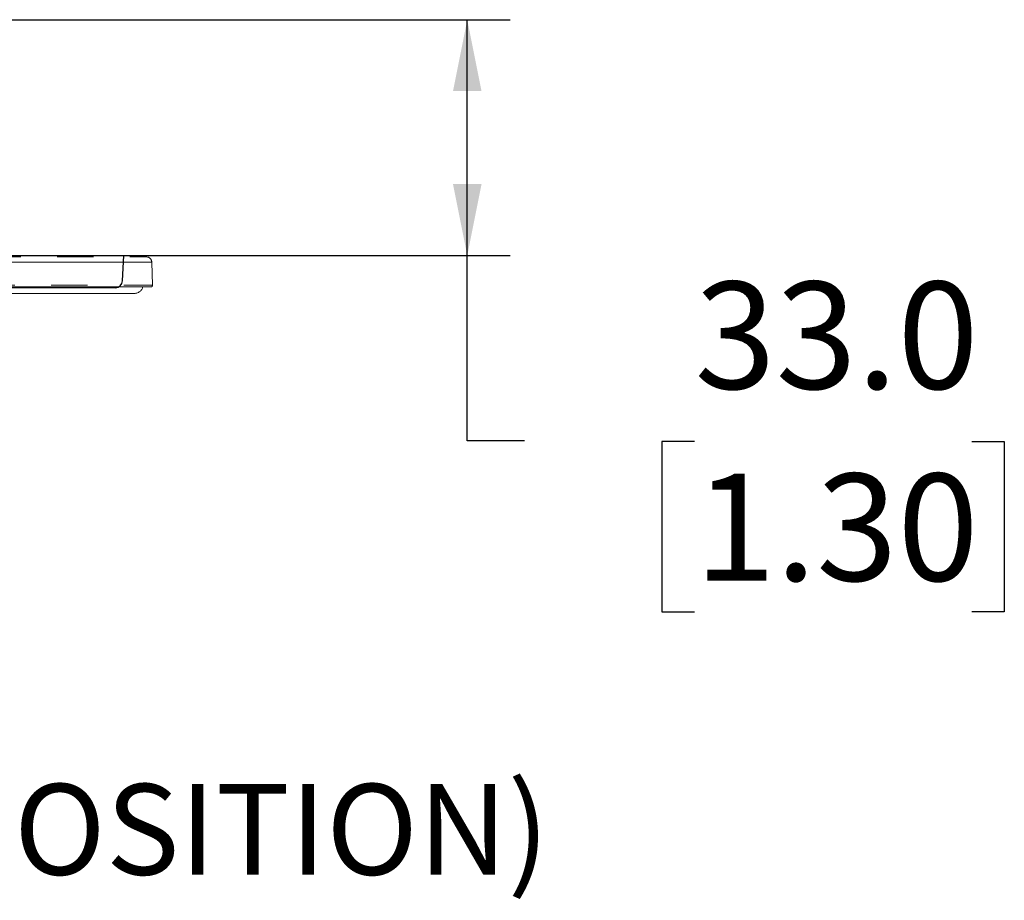
# Model space of a CAD drawing. Units: millimetres. Extents: x 11 to 501, y 5 to 275.
# Drawn here: x 252 to 286, y 108 to 139 of the extents above; entities that cross this region are included whole.
import ezdxf

# ---------------------------------------------------------------- set-up
doc = ezdxf.new("R2010")
doc.units = ezdxf.units.MM
doc.linetypes.add('PHANTOM', pattern=[12.7, 6.35, -1.27, 1.27, -1.27, 1.27, -1.27])
doc.layers.add('FORMAT', color=7, linetype='Continuous')
doc.styles.add('SLDTEXTSTYLE0', font='TXT', dxfattribs={"width": 0.75})
doc.styles.add('SLDTEXTSTYLE1', font='TXT', dxfattribs={"width": 0.605})
doc.dimstyles.new('SLDDIMSTYLE1', dxfattribs={"dimtxt": 3.75, "dimasz": 2.5, "dimexe": 0, "dimexo": 0.0625, "dimgap": 0.9375, "dimtad": 0, "dimtih": 1, "dimtoh": 1, "dimdec": 1, "dimlfac": 4, "dimrnd": 1e-09, "dimzin": 4, "dimdsep": 46, "dimtxsty": 'SLDTEXTSTYLE0', "dimsah": 1, "dimcen": 0.09, "dimadec": 0, "dimazin": 1, "dimtfac": 1, "dimtdec": 1, "dimtofl": 0, "dimtmove": 0, "dimatfit": 3, "dimfxl": 0, "dimfrac": 2, "dimtolj": 1, "dimtzin": 12, "dimarcsym": 0})

# ---------------------------------------------------------------- blocks, each defined once
blk = doc.blocks.new('_D_3')
at = {"layer": 'FORMAT'}
for p, q in [((244.459, 139.062), (268.792, 139.062)), ((267.292, 130.812), (267.292, 139.062)), ((247.267, 130.812), (268.792, 130.812)), ((267.292, 124.329), (267.292, 130.812)), ((269.292, 124.329), (267.292, 124.329)), ((275.245, 124.3), (274.102, 124.3)), ((274.102, 124.3), (274.102, 118.347)), ((284.943, 124.3), (286.085, 124.3)), ((286.085, 124.3), (286.085, 118.347)), ((274.102, 118.347), (275.245, 118.347)), ((286.085, 118.347), (284.943, 118.347))]:
    blk.add_line(p, q, dxfattribs=at)
for points in [[(267.292, 139.062), (266.792, 136.562), (267.792, 136.562)], [(267.292, 130.812), (267.792, 133.312), (266.792, 133.312)]]:
    blk.add_solid(points, dxfattribs=at)
at = {"layer": 'FORMAT', "char_height": 3.75, "attachment_point": 1, "style": 'SLDTEXTSTYLE0'}
for s, insert in [('33.0', (275.245, 129.896)), ('1.30', (275.245, 123.181))]:
    blk.add_mtext(s, dxfattribs=dict(at, insert=insert))
blk = doc.blocks.new('SW_NOTE_0_9')
at = {"layer": 'FORMAT', "color": 0, "char_height": 3.175, "attachment_point": 2, "style": 'SLDTEXTSTYLE1'}
for s, insert in [('\\LMOUNTING DOG GRIP RANGE DETAIL', (41.573, 4.093)), ('(DOGS SHOWN IN MAX AND MIN POSITION)', (40.145, -0.941))]:
    blk.add_mtext(s, dxfattribs=dict(at, insert=insert))

msp = doc.modelspace()

# ---------------------------------------------------------------- linework, layer by layer
at = {"color": 7, "linetype": 'PHANTOM', "lineweight": 18}
for p, q in [((191.985, 130.762), (256.063, 130.762)), ((242.959, 130.812), (255.274, 130.812)), ((255.271, 130.762), (255.274, 130.812)), ((256.278, 129.777), (256.25, 130.581)), ((256.216, 129.712), (207.244, 129.712)), ((255.649, 129.487), (207.539, 129.487))]:
    msp.add_line(p, q, dxfattribs=at)
at = {"color": 7, "linetype": 'Continuous', "lineweight": 25}
for p, q in [((192.774, 130.812), (255.274, 130.812)), ((255.228, 129.924), (255.274, 130.812)), ((254.978, 129.687), (193.07, 129.687))]:
    msp.add_line(p, q, dxfattribs=at)
at = {"color": 8, "linetype": 'PHANTOM', "lineweight": 18}
for p, q in [((256.25, 130.581), (191.798, 130.581)), ((191.77, 129.777), (256.278, 129.777))]:
    msp.add_line(p, q, dxfattribs=at)
at = {"color": 7, "linetype": 'PHANTOM', "lineweight": 18}
for centre, radius, start, end in [((256.063, 130.575), 0.188, 2, 90), ((255.649, 129.787), 0.3, 270, 345.5225), ((256.216, 129.775), 0.0625, 270, 2)]:
    msp.add_arc(centre, radius, start, end, dxfattribs=at)
at = {"color": 7, "linetype": 'Continuous', "lineweight": 25}
msp.add_arc((254.978, 129.937), 0.25, 270, 357, dxfattribs=at)

# ---------------------------------------------------------------- block references
at = {"layer": 'FORMAT'}
msp.add_blockref('SW_NOTE_0_9', (186.968, 113.264), dxfattribs=at)

# ---------------------------------------------------------------- dimensions: what is measured, and where the dimension line sits
dim = msp.add_linear_dim(base=(267.292, 139.062), p1=(245.767, 130.812), p2=(242.959, 139.062), angle=90, dimstyle='SLDDIMSTYLE1', dxfattribs=at)
dim.commit()
dim.dimension.update_dxf_attribs({"geometry": '_D_3', "text_midpoint": (267.292, 124.329), "dimtype": 160})

doc.saveas('drawing.dxf')
